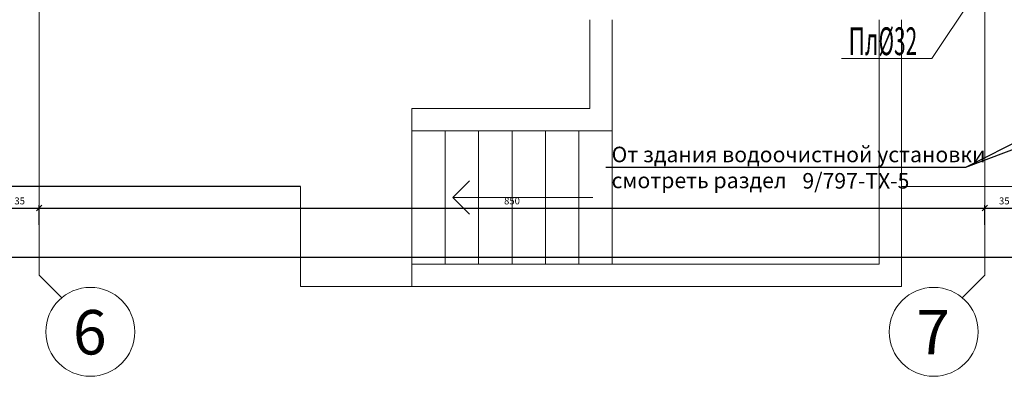
# Model space of a CAD drawing. Units: millimetres. Extents: x 18448 to 30479, y 26724 to 50651.
# Drawn here: x 27085 to 28855, y 31287 to 31929 of the extents above; entities that cross this region are included whole.
import ezdxf
from ezdxf.enums import TextEntityAlignment as Align

# ---------------------------------------------------------------- set-up
doc = ezdxf.new("R2010")
doc.units = ezdxf.units.MM
doc.linetypes.add('Double Dashed', pattern=[1450, 800, -300, 50, -300])
for name, color, linetype, lineweight in [('AXIS_Ном_пера__5', 5, 'Continuous', 0), ('AXS_Ном_пера__5', 5, 'Continuous', 0), ('РАЗМЕРЫ', 7, 'Continuous', 20)]:
    doc.layers.add(name, color=color, linetype=linetype, lineweight=lineweight)
for name, color, linetype in [('kapak', 21, 'Continuous'), ('OLCU', 240, 'Continuous'), ('SLAB', 7, 'Continuous')]:
    doc.layers.add(name, color=color, linetype=linetype)
doc.layers.add('SLAB_Ном_пера__253', color=7, linetype='Continuous', lineweight=0, true_color=0xadadad)
doc.styles.add('olcu', font='complex.shx', dxfattribs={"width": 0.8})
doc.styles.add('SIMPLEX', font='SIMPLEX.shx', dxfattribs={"width": 0.75})
doc.styles.add('СГЕНЕРИР_СТИЛЬ_2', font='GOTHIC.TTF')
doc.dimstyles.new('A_OLCU_50', dxfattribs={"dimtxt": 12.5, "dimasz": 10, "dimexe": 5, "dimexo": 10, "dimgap": 5, "dimtad": 1, "dimtxsty": 'olcu', "dimblk": 'OBLIQUE', "dimcen": 10, "dimdle": 5, "dimclrd": 256, "dimclre": 256, "dimclrt": 256, "dimadec": 0, "dimazin": 0, "dimtfac": 1, "dimtmove": 0, "dimatfit": 3, "dimldrblk": 'OBLIQUE', "dimfxl": 0, "dimlwd": -1, "dimlwe": -1, "dimarcsym": 0})

# ---------------------------------------------------------------- blocks, each defined once
blk = doc.blocks.new('8.2E8_38')
at = {"layer": 'AXIS_Ном_пера__5', "linetype": 'Continuous'}
blk.add_circle((0, 0), 400, dxfattribs=at)
blk.add_circle((0, 0), 400, dxfattribs=at)
at = {"layer": 'AXIS_Ном_пера__5', "linetype": 'Continuous', "style": 'СГЕНЕРИР_СТИЛЬ_2'}
blk.add_attdef('txt', text='', height=400, dxfattribs=at).set_placement((-156.2, -328.5), align=Align.BOTTOM_LEFT)
blk = doc.blocks.new('8.2E8_42')
at = {"layer": 'AXIS_Ном_пера__5', "linetype": 'Continuous'}
blk.add_circle((0, 0), 400, dxfattribs=at)
blk.add_circle((0, 0), 400, dxfattribs=at)
at = {"layer": 'AXIS_Ном_пера__5', "linetype": 'Continuous', "style": 'СГЕНЕРИР_СТИЛЬ_2'}
blk.add_attdef('txt', text='', height=400, dxfattribs=at).set_placement((-156.2, -328.5), align=Align.BOTTOM_LEFT)
blk = doc.blocks.new('Линия_92', base_point=(429775.6, -346843.2))
at = {"layer": 'SLAB_Ном_пера__253', "linetype": 'Continuous'}
for p, q in [((428517.4, -346843.2), (428667.4, -346693.2)), ((429775.6, -346843.2), (428517.4, -346843.2)), ((428517.4, -346843.2), (428667.4, -346993.2))]:
    blk.add_line(p, q, dxfattribs=at)
blk = doc.blocks.new('_Oblique')
at = {"color": 0, "linetype": 'ByBlock', "lineweight": -2}
blk.add_line((-0.5, -0.5), (0.5, 0.5), dxfattribs=at)
blk = doc.blocks.new('*D278')
at = {"layer": 'Defpoints', "color": 0, "transparency": 16777216}
for p in [(27119.6, 31589.9), (27049.6, 31469.2), (27119.6, 31469.2)]:
    blk.add_point(p, dxfattribs=at)
at = {"layer": 'OLCU', "transparency": 16777216}
for p, q in [((27049.6, 31559.9), (27049.6, 31594.9)), ((27119.6, 31559.9), (27119.6, 31594.9)), ((27044.6, 31589.9), (27124.6, 31589.9))]:
    blk.add_line(p, q, dxfattribs=at)
at = {"layer": 'OLCU', "transparency": 16777216, "xscale": 10, "yscale": 10, "zscale": 10, "rotation": 180}
blk.add_blockref('_Oblique', (27049.6, 31589.9), dxfattribs=at)
at = {"layer": 'OLCU', "transparency": 16777216, "xscale": 10, "yscale": 10, "zscale": 10}
blk.add_blockref('_Oblique', (27119.6, 31589.9), dxfattribs=at)
at = {"layer": 'OLCU', "transparency": 16777216, "insert": (27084.6, 31601.1), "char_height": 12.5, "attachment_point": 5, "style": 'olcu'}
blk.add_mtext('35', dxfattribs=at)
blk = doc.blocks.new('*D279')
at = {"layer": 'Defpoints', "color": 0, "transparency": 16777216}
for p in [(28819.6, 31589.9), (27119.6, 31469.2), (28819.6, 31469.2)]:
    blk.add_point(p, dxfattribs=at)
at = {"layer": 'OLCU', "transparency": 16777216}
for p, q in [((27119.6, 31559.9), (27119.6, 31594.9)), ((28819.6, 31559.9), (28819.6, 31594.9)), ((27114.6, 31589.9), (28824.6, 31589.9))]:
    blk.add_line(p, q, dxfattribs=at)
at = {"layer": 'OLCU', "transparency": 16777216, "xscale": 10, "yscale": 10, "zscale": 10, "rotation": 180}
blk.add_blockref('_Oblique', (27119.6, 31589.9), dxfattribs=at)
at = {"layer": 'OLCU', "transparency": 16777216, "xscale": 10, "yscale": 10, "zscale": 10}
blk.add_blockref('_Oblique', (28819.6, 31589.9), dxfattribs=at)
at = {"layer": 'OLCU', "transparency": 16777216, "insert": (27969.6, 31601.1), "char_height": 12.5, "attachment_point": 5, "style": 'olcu'}
blk.add_mtext('850', dxfattribs=at)
blk = doc.blocks.new('*D280')
at = {"layer": 'Defpoints', "color": 0, "transparency": 16777216}
for p in [(28889.6, 31589.9), (28819.6, 31469.2), (28889.6, 31469.2)]:
    blk.add_point(p, dxfattribs=at)
at = {"layer": 'OLCU', "transparency": 16777216}
for p, q in [((28819.6, 31559.9), (28819.6, 31594.9)), ((28889.6, 31559.9), (28889.6, 31594.9)), ((28814.6, 31589.9), (28894.6, 31589.9))]:
    blk.add_line(p, q, dxfattribs=at)
at = {"layer": 'OLCU', "transparency": 16777216, "xscale": 10, "yscale": 10, "zscale": 10, "rotation": 180}
blk.add_blockref('_Oblique', (28819.6, 31589.9), dxfattribs=at)
at = {"layer": 'OLCU', "transparency": 16777216, "xscale": 10, "yscale": 10, "zscale": 10}
blk.add_blockref('_Oblique', (28889.6, 31589.9), dxfattribs=at)
at = {"layer": 'OLCU', "transparency": 16777216, "insert": (28854.6, 31601.1), "char_height": 12.5, "attachment_point": 5, "style": 'olcu'}
blk.add_mtext('35', dxfattribs=at)
blk = doc.blocks.new('*D282')
at = {"layer": 'Defpoints', "color": 0, "transparency": 16777216}
for p in [(29449.6, 31501.5), (19529.6, 31447.2), (29449.6, 31447.2)]:
    blk.add_point(p, dxfattribs=at)
at = {"layer": 'OLCU', "transparency": 16777216}
for p, q in [((19529.6, 31471.5), (19529.6, 31506.5)), ((29449.6, 31471.5), (29449.6, 31506.5)), ((19524.6, 31501.5), (29454.6, 31501.5))]:
    blk.add_line(p, q, dxfattribs=at)
at = {"layer": 'OLCU', "transparency": 16777216, "xscale": 10, "yscale": 10, "zscale": 10, "rotation": 180}
blk.add_blockref('_Oblique', (19529.6, 31501.5), dxfattribs=at)
at = {"layer": 'OLCU', "transparency": 16777216, "xscale": 10, "yscale": 10, "zscale": 10}
blk.add_blockref('_Oblique', (29449.6, 31501.5), dxfattribs=at)
at = {"layer": 'OLCU', "transparency": 16777216, "insert": (24489.6, 31512.7), "char_height": 12.5, "attachment_point": 5, "style": 'olcu'}
blk.add_mtext('4960', dxfattribs=at)

msp = doc.modelspace()

# ---------------------------------------------------------------- linework, layer by layer
at = {"layer": 'AXS_Ном_пера__5', "linetype": 'Double Dashed'}
for p, q in [((27119.63122, 31469.16944), (27119.63122, 34511.73453)), ((28819.63124, 31469.16944), (28819.63124, 34511.73453)), ((27119.63122, 31469.16944), (27160.04415, 31428.75651)), ((28819.63124, 31469.16944), (28778.77345, 31428.31165))]:
    msp.add_line(p, q, dxfattribs=at)
at = {"layer": 'kapak'}
for p, q in [((28785.44138, 31663.33748), (28996.13528, 31742.94215)), ((28785.46547, 31663.68398), (28946.65102, 31744.57487)), ((28138.53617, 31663.33748), (28785.44138, 31663.33748))]:
    msp.add_line(p, q, dxfattribs=at)
at = {"layer": 'OLCU'}
msp.add_line((27589.63124, 31628.73964), (19199.63124, 31628.73964), dxfattribs=at)
at = {"layer": 'SLAB_Ном_пера__253', "linetype": 'Continuous'}
for p, q in [((28109.63124, 31928.73964), (28109.63124, 31768.73964)), ((28149.63124, 31928.73964), (28149.63124, 31528.73964)), ((28629.63124, 31928.73964), (28629.63124, 31488.73964)), ((28669.63124, 31928.73964), (28669.63124, 31448.73964)), ((28109.63124, 31768.73964), (27789.63124, 31768.73964)), ((27789.63124, 31768.73964), (27789.63124, 31728.73964)), ((27789.63124, 31488.73964), (27789.63124, 31728.73964)), ((27789.63124, 31728.73964), (28149.63124, 31728.73964)), ((27849.63124, 31488.73964), (27849.63124, 31728.73964)), ((27909.63124, 31488.73964), (27909.63124, 31728.73964)), ((27969.63124, 31488.73964), (27969.63124, 31728.73964)), ((28029.63124, 31488.73964), (28029.63124, 31728.73964)), ((28089.63124, 31488.73964), (28089.63124, 31728.73964)), ((28149.63124, 31488.73964), (28149.63124, 31728.73964)), ((27589.63124, 31448.73964), (27589.63124, 31628.73964)), ((29779.63124, 31628.73964), (28669.63124, 31628.73964)), ((28149.63124, 31488.73964), (27789.63124, 31488.73964)), ((27789.63124, 31488.73964), (27789.63124, 31448.73964)), ((28149.63124, 31488.73964), (28629.63124, 31488.73964)), ((27789.63124, 31448.73964), (27589.63124, 31448.73964)), ((27789.63124, 31448.73964), (28669.63124, 31448.73964))]:
    msp.add_line(p, q, dxfattribs=at)
at = {"layer": 'РАЗМЕРЫ'}
for q in [(28847.11142, 32043.61714), (28562.20848, 31859.08436)]:
    msp.add_line((28724.21224, 31859.08436), q, dxfattribs=at)

# ---------------------------------------------------------------- block references
at = {"layer": 'AXIS_Ном_пера__5', "linetype": 'Continuous', "xscale": 0.2, "yscale": 0.2, "zscale": 200}
msp.add_blockref('8.2E8_42', (27211.5911, 31367.20956), dxfattribs=at).add_auto_attribs({'txt': '6'})
at = {"layer": 'AXIS_Ном_пера__5', "linetype": 'Continuous'}
ref = msp.add_blockref('8.2E8_38', (28727.67136, 31367.20956), dxfattribs=dict(at, xscale=-0.2, yscale=0.2, zscale=200))
ref.add_attrib('txt', '7', dxfattribs={"linetype": 'Continuous', "height": 80, "style": 'СГЕНЕРИР_СТИЛЬ_2'}).set_placement((28696.42426, 31301.51653), align=Align.BOTTOM_LEFT)
at = {"layer": 'SLAB', "color": 253, "linetype": 'Continuous', "lineweight": 0, "true_color": 0xadadad, "xscale": 0.2, "yscale": 0.2, "zscale": 0.2}
msp.add_blockref('Линия_92', (28114.83584, 31608.73964), dxfattribs=at)

# ---------------------------------------------------------------- texts
at = {"layer": 'kapak', "insert": (28148.62582, 31700.30935), "char_height": 28, "attachment_point": 1, "style": 'olcu'}
msp.add_mtext_dynamic_manual_height_columns('От здания водоочистной установки\\Pсмотреть раздел', width=1037.1961724, gutter_width=100, heights=[0], dxfattribs=at)
at = {"layer": 'kapak', "insert": (28491.64714, 31652.87321), "char_height": 28, "width": 715.6510988, "attachment_point": 1, "style": 'olcu'}
msp.add_mtext('9/797-ТХ-5', dxfattribs=at)
at = {"layer": 'РАЗМЕРЫ', "style": 'SIMPLEX', "width": 0.6}
msp.add_text('Пл', height=50, dxfattribs=at).set_placement((28601.4351, 31865.13334), align=Align.CENTER)
at = {"layer": 'РАЗМЕРЫ', "style": 'SIMPLEX', "width": 0.55}
msp.add_text(' %%C32', height=50, dxfattribs=at).set_placement((28620.11063, 31864.99343))

# ---------------------------------------------------------------- dimensions: what is measured, and where the dimension line sits
at = {"layer": 'OLCU'}
for base, p1, p2, text, picture, middle in [((27119.63122, 31589.85346), (27049.63122, 31469.16944), (27119.63122, 31469.16944), '35', '*D278', (27084.63122, 31601.10346)), ((28819.63124, 31589.85346), (27119.63122, 31469.16944), (28819.63124, 31469.16944), '850', '*D279', (27969.63123, 31601.10346)), ((28889.63124, 31589.85346), (28819.63124, 31469.16944), (28889.63124, 31469.16944), '35', '*D280', (28854.63124, 31601.10346)), ((29449.63124, 31501.49586), (19529.63124, 31447.20956), (29449.63124, 31447.20956), '4960', '*D282', (24489.63124, 31512.74586))]:
    dim = msp.add_linear_dim(base=base, p1=p1, p2=p2, text=text, dimstyle='A_OLCU_50', override={"dimtmove": 1}, dxfattribs=at)
    dim.commit()
    dim.dimension.update_dxf_attribs({"geometry": picture, "text_midpoint": middle})

doc.saveas('drawing.dxf')
